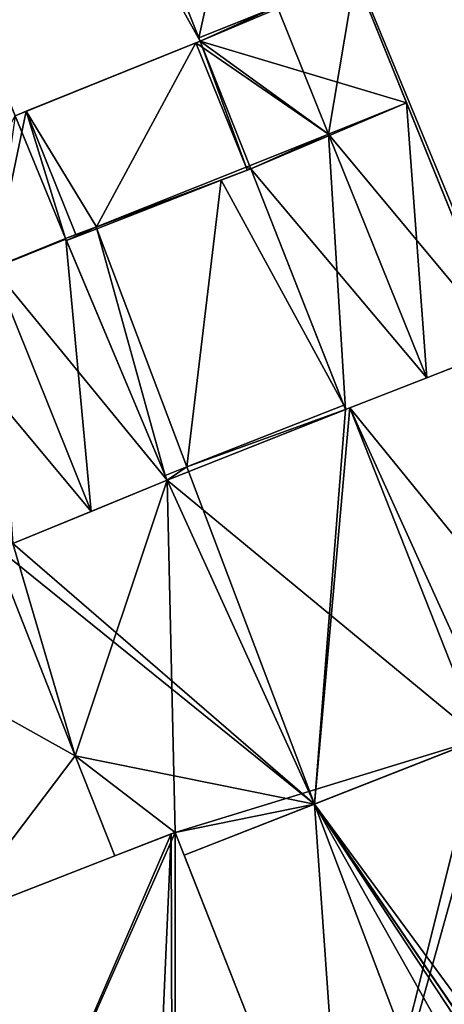
# Model space of a CAD drawing. Units: metres. Extents: x 69351 to 70009, y 350992 to 351500.
# Drawn here: x 69744 to 69754, y 351424 to 351446 of the extents above; entities that cross this region are included whole.
import ezdxf

# ---------------------------------------------------------------- set-up
doc = ezdxf.new("R2010")
doc.units = ezdxf.units.M
for name, color, linetype in [('BreakBottoms', 214, 'Continuous'), ('BreakTops', 212, 'Continuous'), ('FacadeFaces', 253, 'Continuous'), ('FloorBoundary', 4, 'Continuous'), ('FloorFaces', 253, 'Continuous'), ('OuterEaves', 4, 'Continuous'), ('RoofFaces', 253, 'Continuous'), ('RoofLines', 2, 'Continuous'), ('VerticalRoofFaces', 253, 'Continuous')]:
    doc.layers.add(name, color=color, linetype=linetype)

msp = doc.modelspace()

# ---------------------------------------------------------------- linework, layer by layer
at = {"layer": 'BreakBottoms'}
msp.add_polyline3d([(69750.679, 351428.805, 315.731), (69747.751, 351427.654, 315.728)], dxfattribs=at)
at = {"layer": 'BreakTops'}
msp.add_polyline3d([(69750.679, 351428.805, 315.731), (69747.751, 351427.654, 316.756)], dxfattribs=at)
at = {"layer": 'FacadeFaces'}
for points in [[(69735.441, 351477.598, 318.061), (69735.441, 351477.598, 309.81), (69748.077, 351446.031, 318.037), (69735.441, 351477.598, 318.061)], [(69735.441, 351477.598, 309.81), (69748.077, 351446.031, 309.81), (69748.077, 351446.031, 318.037), (69735.441, 351477.598, 309.81)], [(69748.105, 351445.96, 314.101), (69748.105, 351445.96, 311.426), (69735.441, 351477.598, 314.101), (69748.105, 351445.96, 314.101)], [(69735.441, 351477.598, 314.101), (69748.105, 351445.96, 311.426), (69735.441, 351477.598, 311.426), (69735.441, 351477.598, 314.101)], [(69760.363, 351426.278, 311.072), (69749.522, 351452.54, 306.564), (69749.522, 351452.54, 311.072), (69760.363, 351426.278, 311.072)], [(69760.363, 351426.278, 306.564), (69749.522, 351452.54, 306.564), (69760.363, 351426.278, 311.072), (69760.363, 351426.278, 306.564)], [(69749.522, 351452.54, 311.072), (69754.966, 351439.082, 306.564), (69754.966, 351439.082, 311.072), (69749.522, 351452.54, 311.072)], [(69749.522, 351452.54, 306.564), (69754.966, 351439.082, 306.564), (69749.522, 351452.54, 311.072), (69749.522, 351452.54, 306.564)], [(69749.522, 351452.54, 315.808), (69760.363, 351426.278, 306.564), (69760.363, 351426.278, 315.808), (69749.522, 351452.54, 315.808)], [(69749.522, 351452.54, 306.564), (69760.363, 351426.278, 306.564), (69749.522, 351452.54, 315.808), (69749.522, 351452.54, 306.564)], [(69752.745, 351444.572, 318.039), (69751.587, 351447.435, 309.81), (69751.587, 351447.435, 318.041), (69752.745, 351444.572, 318.039)], [(69752.745, 351444.572, 309.81), (69751.587, 351447.435, 309.81), (69752.745, 351444.572, 318.039), (69752.745, 351444.572, 309.81)], [(69748.077, 351446.031, 318.037), (69748.077, 351446.031, 309.81), (69748.105, 351445.96, 318.037), (69748.077, 351446.031, 318.037)], [(69748.077, 351446.031, 309.81), (69748.105, 351445.96, 309.81), (69748.105, 351445.96, 318.037), (69748.077, 351446.031, 309.81)], [(69743.949, 351444.281, 314.101), (69748.105, 351445.96, 311.426), (69748.105, 351445.96, 314.101), (69743.949, 351444.281, 314.101)], [(69743.949, 351444.281, 311.426), (69748.105, 351445.96, 311.426), (69743.949, 351444.281, 314.101), (69743.949, 351444.281, 311.426)], [(69748.011, 351445.922, 317.506), (69744.201, 351444.383, 309.81), (69744.201, 351444.383, 317.506), (69748.011, 351445.922, 317.506)], [(69748.011, 351445.922, 309.81), (69744.201, 351444.383, 309.81), (69748.011, 351445.922, 317.506), (69748.011, 351445.922, 309.81)], [(69748.105, 351445.96, 318.037), (69748.105, 351445.96, 309.81), (69748.011, 351445.922, 318.003), (69748.105, 351445.96, 318.037)], [(69748.105, 351445.96, 309.81), (69748.011, 351445.922, 309.81), (69748.011, 351445.922, 318.003), (69748.105, 351445.96, 309.81)], [(69748.011, 351445.922, 318.003), (69749.137, 351443.127, 309.81), (69749.137, 351443.127, 318.003), (69748.011, 351445.922, 318.003)], [(69748.011, 351445.922, 309.81), (69749.137, 351443.127, 309.81), (69748.011, 351445.922, 318.003), (69748.011, 351445.922, 309.81)], [(69749.137, 351443.127, 317.506), (69748.011, 351445.922, 309.81), (69748.011, 351445.922, 317.506), (69749.137, 351443.127, 317.506)], [(69749.137, 351443.127, 309.81), (69748.011, 351445.922, 309.81), (69749.137, 351443.127, 317.506), (69749.137, 351443.127, 309.81)], [(69754.966, 351439.082, 318.036), (69752.745, 351444.572, 309.81), (69752.745, 351444.572, 318.039), (69754.966, 351439.082, 318.036)], [(69754.966, 351439.082, 309.81), (69752.745, 351444.572, 309.81), (69754.966, 351439.082, 318.036), (69754.966, 351439.082, 309.81)], [(69744.201, 351444.383, 317.943), (69743.949, 351444.281, 309.81), (69743.949, 351444.281, 318.049), (69744.201, 351444.383, 317.943)], [(69744.201, 351444.383, 309.81), (69743.949, 351444.281, 309.81), (69744.201, 351444.383, 317.943), (69744.201, 351444.383, 309.81)], [(69744.201, 351444.383, 317.506), (69744.201, 351444.383, 309.81), (69745.317, 351441.609, 317.506), (69744.201, 351444.383, 317.506)], [(69745.317, 351441.609, 317.506), (69744.201, 351444.383, 309.81), (69745.317, 351441.609, 309.81), (69745.317, 351441.609, 317.506)], [(69745.317, 351441.609, 317.943), (69745.317, 351441.609, 309.81), (69744.201, 351444.383, 317.943), (69745.317, 351441.609, 317.943)], [(69745.317, 351441.609, 309.81), (69744.201, 351444.383, 309.81), (69744.201, 351444.383, 317.943), (69745.317, 351441.609, 309.81)], [(69749.137, 351443.127, 318.003), (69749.166, 351443.056, 309.81), (69749.166, 351443.056, 318.003), (69749.137, 351443.127, 318.003)], [(69749.137, 351443.127, 309.81), (69749.166, 351443.056, 309.81), (69749.137, 351443.127, 318.003), (69749.137, 351443.127, 309.81)], [(69749.166, 351443.056, 317.506), (69749.137, 351443.127, 309.81), (69749.137, 351443.127, 317.506), (69749.166, 351443.056, 317.506)], [(69749.166, 351443.056, 309.81), (69749.137, 351443.127, 309.81), (69749.166, 351443.056, 317.506), (69749.166, 351443.056, 309.81)], [(69745.779, 351441.783, 317.506), (69749.166, 351443.056, 309.81), (69749.166, 351443.056, 317.506), (69745.779, 351441.783, 317.506)], [(69745.779, 351441.783, 309.81), (69749.166, 351443.056, 309.81), (69745.779, 351441.783, 317.506), (69745.779, 351441.783, 309.81)], [(69749.243, 351443.085, 313.764), (69749.243, 351443.085, 312.695), (69748.581, 351442.836, 313.762), (69749.243, 351443.085, 313.764)], [(69749.243, 351443.085, 312.695), (69748.581, 351442.836, 312.695), (69748.581, 351442.836, 313.762), (69749.243, 351443.085, 312.695)], [(69749.166, 351443.056, 318.003), (69749.243, 351443.085, 309.81), (69749.243, 351443.085, 318.031), (69749.166, 351443.056, 318.003)], [(69749.166, 351443.056, 309.81), (69749.243, 351443.085, 309.81), (69749.166, 351443.056, 318.003), (69749.166, 351443.056, 309.81)], [(69751.338, 351437.772, 314.789), (69751.338, 351437.772, 312.695), (69749.243, 351443.085, 313.764), (69751.338, 351437.772, 314.789)], [(69751.338, 351437.772, 312.695), (69749.243, 351443.085, 312.695), (69749.243, 351443.085, 313.764), (69751.338, 351437.772, 312.695)], [(69749.243, 351443.085, 318.031), (69749.243, 351443.085, 309.81), (69751.375, 351437.679, 318.017), (69749.243, 351443.085, 318.031)], [(69749.243, 351443.085, 309.81), (69751.375, 351437.679, 309.81), (69751.375, 351437.679, 318.017), (69749.243, 351443.085, 309.81)], [(69748.581, 351442.836, 313.762), (69748.581, 351442.836, 312.695), (69745.768, 351441.779, 313.755), (69748.581, 351442.836, 313.762)], [(69745.768, 351441.779, 313.755), (69748.581, 351442.836, 312.695), (69745.768, 351441.779, 312.695), (69745.768, 351441.779, 313.755)], [(69745.768, 351441.779, 317.438), (69745.086, 351441.522, 312.695), (69745.086, 351441.522, 317.779), (69745.768, 351441.779, 317.438)], [(69745.768, 351441.779, 312.695), (69745.086, 351441.522, 312.695), (69745.768, 351441.779, 317.438), (69745.768, 351441.779, 312.695)], [(69745.317, 351441.609, 317.506), (69745.779, 351441.783, 309.81), (69745.779, 351441.783, 317.506), (69745.317, 351441.609, 317.506)], [(69745.317, 351441.609, 309.81), (69745.779, 351441.783, 309.81), (69745.317, 351441.609, 317.506), (69745.317, 351441.609, 309.81)], [(69745.768, 351441.779, 313.755), (69745.784, 351441.738, 312.695), (69745.784, 351441.738, 313.762), (69745.768, 351441.779, 313.755)], [(69745.768, 351441.779, 312.695), (69745.784, 351441.738, 312.695), (69745.768, 351441.779, 313.755), (69745.768, 351441.779, 312.695)], [(69745.784, 351441.738, 317.438), (69745.768, 351441.779, 312.695), (69745.768, 351441.779, 317.438), (69745.784, 351441.738, 317.438)], [(69745.784, 351441.738, 312.695), (69745.768, 351441.779, 312.695), (69745.784, 351441.738, 317.438), (69745.784, 351441.738, 312.695)], [(69745.086, 351441.522, 318.04), (69745.086, 351441.522, 309.81), (69745.317, 351441.609, 317.943), (69745.086, 351441.522, 318.04)], [(69745.086, 351441.522, 309.81), (69745.317, 351441.609, 309.81), (69745.317, 351441.609, 317.943), (69745.086, 351441.522, 309.81)], [(69745.784, 351441.738, 313.762), (69747.809, 351436.387, 312.695), (69747.809, 351436.387, 314.789), (69745.784, 351441.738, 313.762)], [(69745.784, 351441.738, 312.695), (69747.809, 351436.387, 312.695), (69745.784, 351441.738, 313.762), (69745.784, 351441.738, 312.695)], [(69747.809, 351436.387, 317.447), (69747.809, 351436.387, 312.695), (69745.784, 351441.738, 317.438), (69747.809, 351436.387, 317.447)], [(69747.809, 351436.387, 312.695), (69745.784, 351441.738, 312.695), (69745.784, 351441.738, 317.438), (69747.809, 351436.387, 312.695)], [(69745.086, 351441.522, 317.779), (69745.086, 351441.522, 312.695), (69745.107, 351441.473, 317.778), (69745.086, 351441.522, 317.779)], [(69745.107, 351441.473, 317.778), (69745.086, 351441.522, 312.695), (69745.107, 351441.473, 312.695), (69745.107, 351441.473, 317.778)], [(69745.092, 351441.508, 318.04), (69745.092, 351441.508, 309.81), (69745.086, 351441.522, 318.04), (69745.092, 351441.508, 318.04)], [(69745.092, 351441.508, 309.81), (69745.086, 351441.522, 309.81), (69745.086, 351441.522, 318.04), (69745.092, 351441.508, 309.81)], [(69747.364, 351436.085, 318.007), (69745.092, 351441.508, 309.81), (69745.092, 351441.508, 318.04), (69747.364, 351436.085, 318.007)], [(69747.364, 351436.085, 309.81), (69745.092, 351441.508, 309.81), (69747.364, 351436.085, 318.007), (69747.364, 351436.085, 309.81)], [(69745.107, 351441.473, 317.778), (69745.107, 351441.473, 312.695), (69747.318, 351436.195, 317.694), (69745.107, 351441.473, 317.778)], [(69745.107, 351441.473, 312.695), (69747.318, 351436.195, 312.695), (69747.318, 351436.195, 317.694), (69745.107, 351441.473, 312.695)], [(69753.198, 351438.391, 318.671), (69753.198, 351438.391, 309.81), (69754.966, 351439.082, 318.036), (69753.198, 351438.391, 318.671)], [(69753.198, 351438.391, 309.81), (69754.966, 351439.082, 309.81), (69754.966, 351439.082, 318.036), (69753.198, 351438.391, 309.81)], [(69753.984, 351438.698, 316.71), (69753.984, 351438.698, 312.695), (69751.468, 351437.715, 315.556), (69753.984, 351438.698, 316.71)], [(69753.984, 351438.698, 312.695), (69751.468, 351437.715, 312.695), (69751.468, 351437.715, 315.556), (69753.984, 351438.698, 312.695)], [(69751.375, 351437.679, 318.017), (69753.198, 351438.391, 309.81), (69753.198, 351438.391, 318.671), (69751.375, 351437.679, 318.017)], [(69751.375, 351437.679, 309.81), (69753.198, 351438.391, 309.81), (69751.375, 351437.679, 318.017), (69751.375, 351437.679, 309.81)], [(69751.338, 351437.772, 315.722), (69747.809, 351436.387, 312.695), (69747.809, 351436.387, 315.726), (69751.338, 351437.772, 315.722)], [(69751.338, 351437.772, 312.695), (69747.809, 351436.387, 312.695), (69751.338, 351437.772, 315.722), (69751.338, 351437.772, 312.695)], [(69747.809, 351436.387, 314.789), (69751.338, 351437.772, 312.695), (69751.338, 351437.772, 314.789), (69747.809, 351436.387, 314.789)], [(69747.809, 351436.387, 312.695), (69751.338, 351437.772, 312.695), (69747.809, 351436.387, 314.789), (69747.809, 351436.387, 312.695)], [(69751.375, 351437.679, 315.722), (69751.338, 351437.772, 312.695), (69751.338, 351437.772, 315.722), (69751.375, 351437.679, 315.722)], [(69751.375, 351437.679, 312.695), (69751.338, 351437.772, 312.695), (69751.375, 351437.679, 315.722), (69751.375, 351437.679, 312.695)], [(69751.468, 351437.715, 315.722), (69751.375, 351437.679, 312.695), (69751.375, 351437.679, 315.722), (69751.468, 351437.715, 315.722)], [(69751.468, 351437.715, 312.695), (69751.375, 351437.679, 312.695), (69751.468, 351437.715, 315.722), (69751.468, 351437.715, 312.695)], [(69754.404, 351430.27, 315.724), (69754.404, 351430.27, 312.695), (69751.468, 351437.715, 315.722), (69754.404, 351430.27, 315.724)], [(69754.404, 351430.27, 312.695), (69751.468, 351437.715, 312.695), (69751.468, 351437.715, 315.722), (69754.404, 351430.27, 312.695)], [(69751.468, 351437.715, 315.556), (69751.468, 351437.715, 312.695), (69754.404, 351430.27, 315.553), (69751.468, 351437.715, 315.556)], [(69751.468, 351437.715, 312.695), (69754.404, 351430.27, 312.695), (69754.404, 351430.27, 315.553), (69751.468, 351437.715, 312.695)], [(69747.809, 351436.387, 315.726), (69747.318, 351436.195, 312.695), (69747.318, 351436.195, 315.726), (69747.809, 351436.387, 315.726)], [(69747.809, 351436.387, 312.695), (69747.318, 351436.195, 312.695), (69747.809, 351436.387, 315.726), (69747.809, 351436.387, 312.695)], [(69747.318, 351436.195, 317.694), (69747.318, 351436.195, 312.695), (69747.809, 351436.387, 317.447), (69747.318, 351436.195, 317.694)], [(69747.318, 351436.195, 312.695), (69747.809, 351436.387, 312.695), (69747.809, 351436.387, 317.447), (69747.318, 351436.195, 312.695)], [(69747.364, 351436.085, 315.726), (69747.364, 351436.085, 312.695), (69743.897, 351434.662, 315.722), (69747.364, 351436.085, 315.726)], [(69747.364, 351436.085, 312.695), (69743.897, 351434.662, 312.695), (69743.897, 351434.662, 315.722), (69747.364, 351436.085, 312.695)], [(69745.66, 351435.386, 318.729), (69745.66, 351435.386, 309.81), (69747.364, 351436.085, 318.007), (69745.66, 351435.386, 318.729)], [(69745.66, 351435.386, 309.81), (69747.364, 351436.085, 309.81), (69747.364, 351436.085, 318.007), (69745.66, 351435.386, 309.81)], [(69747.318, 351436.195, 315.726), (69747.364, 351436.085, 312.695), (69747.364, 351436.085, 315.726), (69747.318, 351436.195, 315.726)], [(69747.318, 351436.195, 312.695), (69747.364, 351436.085, 312.695), (69747.318, 351436.195, 315.726), (69747.318, 351436.195, 312.695)], [(69743.897, 351434.662, 317.982), (69745.66, 351435.386, 309.81), (69745.66, 351435.386, 318.729), (69743.897, 351434.662, 317.982)], [(69743.897, 351434.662, 309.81), (69745.66, 351435.386, 309.81), (69743.897, 351434.662, 317.982), (69743.897, 351434.662, 309.81)], [(69743.424, 351434.666, 315.722), (69745.303, 351429.89, 312.695), (69745.303, 351429.89, 315.724), (69743.424, 351434.666, 315.722)], [(69743.424, 351434.666, 312.695), (69745.303, 351429.89, 312.695), (69743.424, 351434.666, 315.722), (69743.424, 351434.666, 312.695)], [(69745.303, 351429.89, 315.724), (69743.424, 351434.666, 312.695), (69743.424, 351434.666, 316.626), (69745.303, 351429.89, 315.724)], [(69745.303, 351429.89, 312.695), (69743.424, 351434.666, 312.695), (69745.303, 351429.89, 315.724), (69745.303, 351429.89, 312.695)], [(69745.303, 351429.89, 315.724), (69746.189, 351427.637, 312.695), (69746.189, 351427.637, 315.726), (69745.303, 351429.89, 315.724)], [(69745.303, 351429.89, 312.695), (69746.189, 351427.637, 312.695), (69745.303, 351429.89, 315.724), (69745.303, 351429.89, 312.695)], [(69746.189, 351427.637, 315.298), (69745.303, 351429.89, 312.695), (69745.303, 351429.89, 315.724), (69746.189, 351427.637, 315.298)], [(69746.189, 351427.637, 312.695), (69745.303, 351429.89, 312.695), (69746.189, 351427.637, 315.298), (69746.189, 351427.637, 312.695)], [(69747.459, 351428.132, 325.071), (69747.459, 351428.132, 311.864), (69738.91, 351424.8, 325.065), (69747.459, 351428.132, 325.071)], [(69747.459, 351428.132, 311.864), (69738.91, 351424.8, 311.864), (69738.91, 351424.8, 325.065), (69747.459, 351428.132, 311.864)], [(69746.189, 351427.637, 315.726), (69747.549, 351428.167, 312.695), (69747.549, 351428.167, 315.727), (69746.189, 351427.637, 315.726)], [(69746.189, 351427.637, 315.726), (69746.189, 351427.637, 312.695), (69747.549, 351428.167, 312.695), (69746.189, 351427.637, 315.726)], [(69747.549, 351428.167, 325.059), (69747.459, 351428.132, 311.864), (69747.459, 351428.132, 325.071), (69747.549, 351428.167, 325.059)], [(69747.549, 351428.167, 311.864), (69747.459, 351428.132, 311.864), (69747.549, 351428.167, 325.059), (69747.549, 351428.167, 311.864)], [(69747.549, 351428.167, 315.727), (69747.751, 351427.654, 312.695), (69747.751, 351427.654, 316.756), (69747.549, 351428.167, 315.727)], [(69747.549, 351428.167, 312.695), (69747.751, 351427.654, 312.695), (69747.549, 351428.167, 315.727), (69747.549, 351428.167, 312.695)], [(69772.571, 351364.568, 325.09), (69772.571, 351364.568, 311.864), (69747.549, 351428.167, 325.059), (69772.571, 351364.568, 325.09)], [(69772.571, 351364.568, 311.864), (69747.549, 351428.167, 311.864), (69747.549, 351428.167, 325.059), (69772.571, 351364.568, 311.864)], [(69742.506, 351426.202, 315.3), (69742.506, 351426.202, 312.695), (69746.189, 351427.637, 315.298), (69742.506, 351426.202, 315.3)], [(69742.506, 351426.202, 312.695), (69746.189, 351427.637, 312.695), (69746.189, 351427.637, 315.298), (69742.506, 351426.202, 312.695)], [(69747.751, 351427.654, 316.756), (69747.751, 351427.654, 312.695), (69751.42, 351418.327, 316.714), (69747.751, 351427.654, 316.756)], [(69747.751, 351427.654, 312.695), (69751.42, 351418.327, 312.695), (69751.42, 351418.327, 316.714), (69747.751, 351427.654, 312.695)]]:
    msp.add_3dface(points, dxfattribs=at)
at = {"layer": 'FloorBoundary'}
for points in [[(69738.897, 351478.981, 309.81), (69737.135, 351478.276, 309.81), (69735.441, 351477.598, 309.81), (69748.077, 351446.031, 309.81), (69748.105, 351445.96, 309.81), (69748.011, 351445.922, 309.81), (69749.137, 351443.127, 309.81), (69749.166, 351443.056, 309.81), (69749.243, 351443.085, 309.81), (69751.375, 351437.679, 309.81), (69753.198, 351438.391, 309.81), (69754.966, 351439.082, 309.81), (69752.745, 351444.572, 309.81), (69751.587, 351447.435, 309.81), (69749.522, 351452.54, 309.81), (69740.684, 351474.534, 309.81), (69738.897, 351478.981, 309.81)], [(69735.441, 351477.598, 311.426), (69731.401, 351475.982, 311.426), (69743.949, 351444.281, 311.426), (69748.105, 351445.96, 311.426), (69735.441, 351477.598, 311.426)], [(69740.535, 351443.013, 309.81), (69741.69, 351440.145, 309.81), (69743.897, 351434.662, 309.81), (69745.66, 351435.386, 309.81), (69747.364, 351436.085, 309.81), (69745.092, 351441.508, 309.81), (69745.086, 351441.522, 309.81), (69745.317, 351441.609, 309.81), (69744.201, 351444.383, 309.81), (69743.949, 351444.281, 309.81), (69743.916, 351444.366, 309.81), (69731.401, 351475.982, 309.81), (69729.607, 351475.264, 309.81), (69727.837, 351474.556, 309.81), (69740.535, 351443.013, 309.81)], [(69794.165, 351470.479, 306.564), (69752.773, 351453.882, 306.564), (69749.522, 351452.54, 306.564), (69760.363, 351426.278, 306.564)], [(69761.753, 351418.702, 306.564), (69766.155, 351407.749, 306.564), (69767.559, 351404.029, 306.564), (69769.274, 351404.69, 306.564), (69765.065, 351414.886, 306.564), (69763.917, 351414.412, 306.564), (69762.089, 351418.84, 306.564), (69763.237, 351419.314, 306.564), (69760.363, 351426.278, 306.564), (69749.522, 351452.54, 306.564), (69754.966, 351439.082, 306.564), (69757.615, 351431.67, 306.564), (69756.697, 351431.279, 306.564), (69761.753, 351418.702, 306.564)], [(69745.317, 351441.609, 309.81), (69745.779, 351441.783, 309.81), (69749.166, 351443.056, 309.81), (69749.137, 351443.127, 309.81), (69748.011, 351445.922, 309.81), (69744.201, 351444.383, 309.81), (69745.317, 351441.609, 309.81)], [(69745.768, 351441.779, 312.695), (69745.784, 351441.738, 312.695), (69747.809, 351436.387, 312.695), (69751.338, 351437.772, 312.695), (69749.243, 351443.085, 312.695), (69748.581, 351442.836, 312.695), (69745.768, 351441.779, 312.695)], [(69745.107, 351441.473, 312.695), (69747.318, 351436.195, 312.695), (69747.809, 351436.387, 312.695), (69745.784, 351441.738, 312.695), (69745.768, 351441.779, 312.695), (69745.086, 351441.522, 312.695), (69745.107, 351441.473, 312.695)], [(69756.734, 351431.186, 312.695), (69756.697, 351431.279, 312.695), (69756.894, 351431.363, 312.695), (69753.984, 351438.698, 312.695), (69751.468, 351437.715, 312.695), (69754.404, 351430.27, 312.695), (69754.776, 351430.416, 312.695), (69756.734, 351431.186, 312.695)], [(69754.404, 351430.27, 312.695), (69751.468, 351437.715, 312.695), (69751.375, 351437.679, 312.695), (69751.338, 351437.772, 312.695), (69747.809, 351436.387, 312.695), (69747.318, 351436.195, 312.695), (69747.364, 351436.085, 312.695), (69743.897, 351434.662, 312.695), (69743.831, 351434.826, 312.695), (69743.424, 351434.666, 312.695), (69745.303, 351429.89, 312.695), (69746.189, 351427.637, 312.695), (69747.549, 351428.167, 312.695)], [(69737.287, 351429.088, 312.695), (69738.435, 351426.056, 312.695), (69738.91, 351424.8, 312.695), (69742.506, 351426.202, 312.695), (69746.189, 351427.637, 312.695), (69745.303, 351429.89, 312.695), (69743.424, 351434.666, 312.695), (69739.748, 351433.224, 312.695), (69739.868, 351432.926, 312.695), (69736.337, 351431.597, 312.695), (69737.287, 351429.088, 312.695)], [(69736.512, 351423.803, 311.864), (69736.484, 351423.792, 311.864), (69746.187, 351399.336, 311.864), (69747.551, 351395.946, 311.864), (69751.639, 351385.792, 311.864), (69751.916, 351385.906, 311.864), (69760.99, 351362.954, 311.864), (69761.576, 351361.473, 311.864), (69765.172, 351352.377, 311.864), (69765.286, 351352.088, 311.864), (69770.087, 351354.019, 311.864), (69775.972, 351356.385, 311.864), (69774.932, 351358.887, 311.864), (69772.571, 351364.568, 311.864), (69747.549, 351428.167, 311.864), (69747.459, 351428.132, 311.864), (69738.91, 351424.8, 311.864), (69736.512, 351423.803, 311.864)], [(69747.549, 351428.167, 312.695), (69747.751, 351427.654, 312.695), (69751.42, 351418.327, 312.695), (69758.385, 351400.624, 312.695)]]:
    msp.add_polyline3d(points, dxfattribs=at)
at = {"layer": 'FloorFaces'}
for points in [[(69735.441, 351477.598, 311.426), (69748.105, 351445.96, 311.426), (69731.401, 351475.982, 311.426), (69735.441, 351477.598, 311.426)], [(69735.441, 351477.598, 309.81), (69749.522, 351452.54, 309.81), (69748.077, 351446.031, 309.81), (69735.441, 351477.598, 309.81)], [(69731.401, 351475.982, 311.426), (69748.105, 351445.96, 311.426), (69743.949, 351444.281, 311.426), (69731.401, 351475.982, 311.426)], [(69748.077, 351446.031, 309.81), (69749.522, 351452.54, 309.81), (69751.587, 351447.435, 309.81), (69748.077, 351446.031, 309.81)], [(69760.363, 351426.278, 306.564), (69754.966, 351439.082, 306.564), (69749.522, 351452.54, 306.564), (69760.363, 351426.278, 306.564)], [(69749.522, 351452.54, 306.564), (69755.333, 351446.567, 306.564), (69760.363, 351426.278, 306.564), (69749.522, 351452.54, 306.564)], [(69748.077, 351446.031, 309.81), (69751.587, 351447.435, 309.81), (69748.105, 351445.96, 309.81), (69748.077, 351446.031, 309.81)], [(69748.105, 351445.96, 309.81), (69751.587, 351447.435, 309.81), (69752.745, 351444.572, 309.81), (69748.105, 351445.96, 309.81)], [(69745.779, 351441.783, 309.81), (69744.201, 351444.383, 309.81), (69748.011, 351445.922, 309.81), (69745.779, 351441.783, 309.81)], [(69745.779, 351441.783, 309.81), (69748.011, 351445.922, 309.81), (69749.137, 351443.127, 309.81), (69745.779, 351441.783, 309.81)], [(69748.105, 351445.96, 309.81), (69749.137, 351443.127, 309.81), (69748.011, 351445.922, 309.81), (69748.105, 351445.96, 309.81)], [(69748.105, 351445.96, 309.81), (69749.243, 351443.085, 309.81), (69749.137, 351443.127, 309.81), (69748.105, 351445.96, 309.81)], [(69748.105, 351445.96, 309.81), (69752.745, 351444.572, 309.81), (69749.243, 351443.085, 309.81), (69748.105, 351445.96, 309.81)], [(69749.243, 351443.085, 309.81), (69752.745, 351444.572, 309.81), (69753.198, 351438.391, 309.81), (69749.243, 351443.085, 309.81)], [(69753.198, 351438.391, 309.81), (69752.745, 351444.572, 309.81), (69754.966, 351439.082, 309.81), (69753.198, 351438.391, 309.81)], [(69741.69, 351440.145, 309.81), (69743.949, 351444.281, 309.81), (69745.086, 351441.522, 309.81), (69741.69, 351440.145, 309.81)], [(69745.086, 351441.522, 309.81), (69743.949, 351444.281, 309.81), (69744.201, 351444.383, 309.81), (69745.086, 351441.522, 309.81)], [(69745.317, 351441.609, 309.81), (69744.201, 351444.383, 309.81), (69745.779, 351441.783, 309.81), (69745.317, 351441.609, 309.81)], [(69745.086, 351441.522, 309.81), (69744.201, 351444.383, 309.81), (69745.317, 351441.609, 309.81), (69745.086, 351441.522, 309.81)], [(69745.779, 351441.783, 309.81), (69749.137, 351443.127, 309.81), (69749.166, 351443.056, 309.81), (69745.779, 351441.783, 309.81)], [(69749.137, 351443.127, 309.81), (69749.243, 351443.085, 309.81), (69749.166, 351443.056, 309.81), (69749.137, 351443.127, 309.81)], [(69751.338, 351437.772, 312.695), (69748.581, 351442.836, 312.695), (69749.243, 351443.085, 312.695), (69751.338, 351437.772, 312.695)], [(69749.243, 351443.085, 309.81), (69753.198, 351438.391, 309.81), (69751.375, 351437.679, 309.81), (69749.243, 351443.085, 309.81)], [(69745.768, 351441.779, 312.695), (69748.581, 351442.836, 312.695), (69745.784, 351441.738, 312.695), (69745.768, 351441.779, 312.695)], [(69745.784, 351441.738, 312.695), (69748.581, 351442.836, 312.695), (69747.809, 351436.387, 312.695), (69745.784, 351441.738, 312.695)], [(69747.809, 351436.387, 312.695), (69748.581, 351442.836, 312.695), (69751.338, 351437.772, 312.695), (69747.809, 351436.387, 312.695)], [(69745.107, 351441.473, 312.695), (69745.086, 351441.522, 312.695), (69745.768, 351441.779, 312.695), (69745.107, 351441.473, 312.695)], [(69745.107, 351441.473, 312.695), (69745.768, 351441.779, 312.695), (69745.784, 351441.738, 312.695), (69745.107, 351441.473, 312.695)], [(69745.107, 351441.473, 312.695), (69745.784, 351441.738, 312.695), (69747.318, 351436.195, 312.695), (69745.107, 351441.473, 312.695)], [(69747.318, 351436.195, 312.695), (69745.784, 351441.738, 312.695), (69747.809, 351436.387, 312.695), (69747.318, 351436.195, 312.695)], [(69741.69, 351440.145, 309.81), (69745.086, 351441.522, 309.81), (69745.092, 351441.508, 309.81), (69741.69, 351440.145, 309.81)], [(69741.69, 351440.145, 309.81), (69745.092, 351441.508, 309.81), (69745.66, 351435.386, 309.81), (69741.69, 351440.145, 309.81)], [(69745.66, 351435.386, 309.81), (69745.092, 351441.508, 309.81), (69747.364, 351436.085, 309.81), (69745.66, 351435.386, 309.81)], [(69741.69, 351440.145, 309.81), (69745.66, 351435.386, 309.81), (69743.897, 351434.662, 309.81), (69741.69, 351440.145, 309.81)], [(69756.697, 351431.279, 312.695), (69751.468, 351437.715, 312.695), (69753.984, 351438.698, 312.695), (69756.697, 351431.279, 312.695)], [(69754.404, 351430.27, 312.695), (69747.364, 351436.085, 312.695), (69751.468, 351437.715, 312.695), (69754.404, 351430.27, 312.695)], [(69751.468, 351437.715, 312.695), (69747.364, 351436.085, 312.695), (69751.375, 351437.679, 312.695), (69751.468, 351437.715, 312.695)], [(69751.375, 351437.679, 312.695), (69747.364, 351436.085, 312.695), (69747.809, 351436.387, 312.695), (69751.375, 351437.679, 312.695)], [(69751.375, 351437.679, 312.695), (69747.809, 351436.387, 312.695), (69751.338, 351437.772, 312.695), (69751.375, 351437.679, 312.695)], [(69756.697, 351431.279, 312.695), (69754.776, 351430.416, 312.695), (69751.468, 351437.715, 312.695), (69756.697, 351431.279, 312.695)], [(69751.468, 351437.715, 312.695), (69754.776, 351430.416, 312.695), (69754.404, 351430.27, 312.695), (69751.468, 351437.715, 312.695)], [(69747.809, 351436.387, 312.695), (69747.364, 351436.085, 312.695), (69747.318, 351436.195, 312.695), (69747.809, 351436.387, 312.695)], [(69747.364, 351436.085, 312.695), (69745.303, 351429.89, 312.695), (69743.897, 351434.662, 312.695), (69747.364, 351436.085, 312.695)], [(69747.549, 351428.167, 312.695), (69745.303, 351429.89, 312.695), (69747.364, 351436.085, 312.695), (69747.549, 351428.167, 312.695)], [(69747.549, 351428.167, 312.695), (69747.364, 351436.085, 312.695), (69754.404, 351430.27, 312.695), (69747.549, 351428.167, 312.695)], [(69745.303, 351429.89, 312.695), (69739.868, 351432.926, 312.695), (69743.424, 351434.666, 312.695), (69745.303, 351429.89, 312.695)], [(69743.897, 351434.662, 312.695), (69745.303, 351429.89, 312.695), (69743.424, 351434.666, 312.695), (69743.897, 351434.662, 312.695)], [(69742.506, 351426.202, 312.695), (69739.868, 351432.926, 312.695), (69745.303, 351429.89, 312.695), (69742.506, 351426.202, 312.695)], [(69751.42, 351418.327, 312.695), (69756.734, 351431.186, 312.695), (69766.155, 351407.749, 312.695), (69751.42, 351418.327, 312.695)], [(69751.42, 351418.327, 312.695), (69754.776, 351430.416, 312.695), (69756.734, 351431.186, 312.695), (69751.42, 351418.327, 312.695)], [(69747.549, 351428.167, 312.695), (69754.404, 351430.27, 312.695), (69747.751, 351427.654, 312.695), (69747.549, 351428.167, 312.695)], [(69747.751, 351427.654, 312.695), (69754.404, 351430.27, 312.695), (69751.42, 351418.327, 312.695), (69747.751, 351427.654, 312.695)], [(69751.42, 351418.327, 312.695), (69754.404, 351430.27, 312.695), (69754.776, 351430.416, 312.695), (69751.42, 351418.327, 312.695)], [(69742.506, 351426.202, 312.695), (69745.303, 351429.89, 312.695), (69746.189, 351427.637, 312.695), (69742.506, 351426.202, 312.695)], [(69747.549, 351428.167, 312.695), (69746.189, 351427.637, 312.695), (69745.303, 351429.89, 312.695), (69747.549, 351428.167, 312.695)], [(69746.187, 351399.336, 311.864), (69738.91, 351424.8, 311.864), (69747.459, 351428.132, 311.864), (69746.187, 351399.336, 311.864)], [(69746.187, 351399.336, 311.864), (69747.459, 351428.132, 311.864), (69747.551, 351395.946, 311.864), (69746.187, 351399.336, 311.864)], [(69747.551, 351395.946, 311.864), (69747.459, 351428.132, 311.864), (69747.549, 351428.167, 311.864), (69747.551, 351395.946, 311.864)], [(69747.551, 351395.946, 311.864), (69747.549, 351428.167, 311.864), (69772.571, 351364.568, 311.864), (69747.551, 351395.946, 311.864)], [(69736.512, 351423.803, 311.864), (69738.91, 351424.8, 311.864), (69746.187, 351399.336, 311.864), (69736.512, 351423.803, 311.864)]]:
    msp.add_3dface(points, dxfattribs=at)
at = {"layer": 'OuterEaves'}
for points in [[(69735.441, 351477.598, 318.061), (69748.077, 351446.031, 318.037), (69748.105, 351445.96, 318.037), (69748.011, 351445.922, 318.003), (69749.137, 351443.127, 318.003), (69749.166, 351443.056, 318.003), (69749.243, 351443.085, 318.031), (69751.375, 351437.679, 318.017), (69753.198, 351438.391, 318.671), (69754.966, 351439.082, 318.036), (69752.745, 351444.572, 318.039), (69751.587, 351447.435, 318.041), (69749.522, 351452.54, 318.044), (69740.684, 351474.534, 318.038), (69738.897, 351478.981, 318.036), (69737.135, 351478.276, 318.671), (69735.441, 351477.598, 318.061)], [(69748.105, 351445.96, 314.101), (69735.441, 351477.598, 314.101), (69731.401, 351475.982, 314.101), (69743.949, 351444.281, 314.101), (69748.105, 351445.96, 314.101)], [(69743.897, 351434.662, 317.982), (69745.66, 351435.386, 318.729), (69747.364, 351436.085, 318.007), (69745.092, 351441.508, 318.04), (69745.086, 351441.522, 318.04), (69745.317, 351441.609, 317.943), (69744.201, 351444.383, 317.943), (69743.949, 351444.281, 318.049), (69743.916, 351444.366, 318.049), (69731.401, 351475.982, 317.971), (69729.607, 351475.264, 318.729), (69727.837, 351474.556, 317.982), (69740.535, 351443.013, 317.982), (69741.69, 351440.145, 317.982), (69743.897, 351434.662, 317.982)], [(69794.165, 351470.479, 315.808), (69752.773, 351453.882, 315.808), (69749.522, 351452.54, 315.808), (69760.363, 351426.278, 315.808)], [(69767.559, 351404.029, 311.072), (69769.274, 351404.69, 311.072), (69765.065, 351414.886, 311.072), (69763.917, 351414.412, 311.072), (69762.089, 351418.84, 311.072), (69763.237, 351419.314, 311.072), (69760.363, 351426.278, 311.072), (69749.522, 351452.54, 311.072), (69754.966, 351439.082, 311.072), (69757.615, 351431.67, 311.072), (69756.697, 351431.279, 311.072), (69761.753, 351418.702, 311.072), (69766.155, 351407.749, 311.072), (69767.559, 351404.029, 311.072)], [(69749.166, 351443.056, 317.506), (69749.137, 351443.127, 317.506), (69748.011, 351445.922, 317.506), (69744.201, 351444.383, 317.506), (69745.317, 351441.609, 317.506), (69745.779, 351441.783, 317.506), (69749.166, 351443.056, 317.506)], [(69747.809, 351436.387, 314.789), (69751.338, 351437.772, 314.789), (69749.243, 351443.085, 313.764), (69748.581, 351442.836, 313.762), (69745.768, 351441.779, 313.755), (69745.784, 351441.738, 313.762), (69747.809, 351436.387, 314.789)], [(69747.809, 351436.387, 317.447), (69745.784, 351441.738, 317.438), (69745.768, 351441.779, 317.438), (69745.086, 351441.522, 317.779), (69745.107, 351441.473, 317.778), (69747.318, 351436.195, 317.694), (69747.809, 351436.387, 317.447)], [(69756.894, 351431.363, 316.713), (69753.984, 351438.698, 316.71), (69751.468, 351437.715, 315.556), (69754.404, 351430.27, 315.553), (69754.776, 351430.416, 315.723), (69756.734, 351431.186, 316.622), (69756.697, 351431.279, 316.622), (69756.894, 351431.363, 316.713)], [(69754.404, 351430.27, 315.725), (69751.468, 351437.715, 315.722), (69751.375, 351437.679, 315.722), (69751.338, 351437.772, 315.722), (69747.809, 351436.387, 315.726), (69747.318, 351436.195, 315.726), (69747.364, 351436.085, 315.726), (69743.897, 351434.662, 315.722), (69743.831, 351434.826, 315.722), (69743.424, 351434.666, 315.722), (69745.303, 351429.89, 315.724), (69746.189, 351427.637, 315.726), (69747.549, 351428.167, 315.727), (69747.751, 351427.654, 315.728), (69747.751, 351427.654, 316.756), (69751.42, 351418.327, 316.714)], [(69738.91, 351424.8, 315.302), (69742.506, 351426.202, 315.3), (69746.189, 351427.637, 315.298), (69745.303, 351429.89, 315.724), (69743.424, 351434.666, 316.626), (69739.748, 351433.224, 316.627), (69739.868, 351432.926, 316.57), (69736.337, 351431.597, 316.58), (69737.287, 351429.088, 316.108), (69738.435, 351426.056, 315.538), (69738.91, 351424.8, 315.302)], [(69775.972, 351356.385, 325.071), (69774.932, 351358.887, 325.077), (69772.571, 351364.568, 325.09), (69747.549, 351428.167, 325.059), (69747.459, 351428.132, 325.071), (69738.91, 351424.8, 325.065), (69736.512, 351423.803, 325.071), (69736.484, 351423.792, 325.067), (69746.187, 351399.336, 325.065), (69747.551, 351395.946, 325.067), (69751.639, 351385.792, 325.074), (69751.916, 351385.906, 325.113), (69760.99, 351362.954, 325.107), (69761.576, 351361.473, 325.107), (69765.172, 351352.377, 325.105), (69765.286, 351352.088, 325.064), (69770.087, 351354.019, 325.068), (69775.972, 351356.385, 325.071)]]:
    msp.add_polyline3d(points, dxfattribs=at)
at = {"layer": 'RoofFaces'}
for points in [[(69735.441, 351477.598, 314.101), (69731.401, 351475.982, 314.101), (69748.105, 351445.96, 314.101), (69735.441, 351477.598, 314.101)], [(69748.077, 351446.031, 318.037), (69749.838, 351446.735, 318.671), (69735.441, 351477.598, 318.061), (69748.077, 351446.031, 318.037)], [(69731.401, 351475.982, 314.101), (69743.949, 351444.281, 314.101), (69748.105, 351445.96, 314.101), (69731.401, 351475.982, 314.101)], [(69749.522, 351452.54, 311.072), (69754.966, 351439.082, 311.072), (69760.363, 351426.278, 311.072), (69749.522, 351452.54, 311.072)], [(69760.363, 351426.278, 315.808), (69755.333, 351446.567, 315.808), (69749.522, 351452.54, 315.808), (69760.363, 351426.278, 315.808)], [(69751.587, 351447.435, 318.041), (69749.838, 351446.735, 318.671), (69750.992, 351443.87, 318.671), (69751.587, 351447.435, 318.041)], [(69751.587, 351447.435, 318.041), (69750.992, 351443.87, 318.671), (69752.745, 351444.572, 318.039), (69751.587, 351447.435, 318.041)], [(69748.105, 351445.96, 318.037), (69749.838, 351446.735, 318.671), (69748.077, 351446.031, 318.037), (69748.105, 351445.96, 318.037)], [(69750.992, 351443.87, 318.671), (69749.838, 351446.735, 318.671), (69748.105, 351445.96, 318.037), (69750.992, 351443.87, 318.671)], [(69744.201, 351444.383, 317.506), (69745.779, 351441.783, 317.506), (69748.011, 351445.922, 317.506), (69744.201, 351444.383, 317.506)], [(69748.011, 351445.922, 317.506), (69745.779, 351441.783, 317.506), (69749.137, 351443.127, 317.506), (69748.011, 351445.922, 317.506)], [(69748.011, 351445.922, 318.003), (69750.992, 351443.87, 318.671), (69748.105, 351445.96, 318.037), (69748.011, 351445.922, 318.003)], [(69749.137, 351443.127, 318.003), (69750.992, 351443.87, 318.671), (69748.011, 351445.922, 318.003), (69749.137, 351443.127, 318.003)], [(69752.745, 351444.572, 318.039), (69750.992, 351443.87, 318.671), (69754.966, 351439.082, 318.036), (69752.745, 351444.572, 318.039)], [(69744.201, 351444.383, 317.943), (69743.459, 351440.854, 318.729), (69745.086, 351441.522, 318.04), (69744.201, 351444.383, 317.943)], [(69743.949, 351444.281, 318.049), (69743.459, 351440.854, 318.729), (69744.201, 351444.383, 317.943), (69743.949, 351444.281, 318.049)], [(69745.317, 351441.609, 317.506), (69745.779, 351441.783, 317.506), (69744.201, 351444.383, 317.506), (69745.317, 351441.609, 317.506)], [(69745.317, 351441.609, 317.943), (69744.201, 351444.383, 317.943), (69745.086, 351441.522, 318.04), (69745.317, 351441.609, 317.943)], [(69749.243, 351443.085, 318.031), (69750.992, 351443.87, 318.671), (69749.137, 351443.127, 318.003), (69749.243, 351443.085, 318.031)], [(69751.375, 351437.679, 318.017), (69750.992, 351443.87, 318.671), (69749.243, 351443.085, 318.031), (69751.375, 351437.679, 318.017)], [(69753.198, 351438.391, 318.671), (69750.992, 351443.87, 318.671), (69751.375, 351437.679, 318.017), (69753.198, 351438.391, 318.671)], [(69754.966, 351439.082, 318.036), (69750.992, 351443.87, 318.671), (69753.198, 351438.391, 318.671), (69754.966, 351439.082, 318.036)], [(69749.137, 351443.127, 317.506), (69745.779, 351441.783, 317.506), (69749.166, 351443.056, 317.506), (69749.137, 351443.127, 317.506)], [(69749.166, 351443.056, 318.003), (69749.243, 351443.085, 318.031), (69749.137, 351443.127, 318.003), (69749.166, 351443.056, 318.003)], [(69749.243, 351443.085, 313.764), (69748.581, 351442.836, 313.762), (69751.338, 351437.772, 314.789), (69749.243, 351443.085, 313.764)], [(69745.768, 351441.779, 313.755), (69745.784, 351441.738, 313.762), (69748.581, 351442.836, 313.762), (69745.768, 351441.779, 313.755)], [(69748.581, 351442.836, 313.762), (69745.784, 351441.738, 313.762), (69747.809, 351436.387, 314.789), (69748.581, 351442.836, 313.762)], [(69751.338, 351437.772, 314.789), (69748.581, 351442.836, 313.762), (69747.809, 351436.387, 314.789), (69751.338, 351437.772, 314.789)], [(69745.086, 351441.522, 317.779), (69745.107, 351441.473, 317.778), (69745.768, 351441.779, 317.438), (69745.086, 351441.522, 317.779)], [(69745.768, 351441.779, 317.438), (69745.107, 351441.473, 317.778), (69745.784, 351441.738, 317.438), (69745.768, 351441.779, 317.438)], [(69745.107, 351441.473, 317.778), (69747.318, 351436.195, 317.694), (69745.784, 351441.738, 317.438), (69745.107, 351441.473, 317.778)], [(69745.784, 351441.738, 317.438), (69747.318, 351436.195, 317.694), (69747.809, 351436.387, 317.447), (69745.784, 351441.738, 317.438)], [(69745.086, 351441.522, 318.04), (69743.459, 351440.854, 318.729), (69745.092, 351441.508, 318.04), (69745.086, 351441.522, 318.04)], [(69745.092, 351441.508, 318.04), (69743.459, 351440.854, 318.729), (69747.364, 351436.085, 318.007), (69745.092, 351441.508, 318.04)], [(69745.66, 351435.386, 318.729), (69743.459, 351440.854, 318.729), (69743.897, 351434.662, 317.982), (69745.66, 351435.386, 318.729)], [(69747.364, 351436.085, 318.007), (69743.459, 351440.854, 318.729), (69745.66, 351435.386, 318.729), (69747.364, 351436.085, 318.007)], [(69751.468, 351437.715, 315.556), (69756.697, 351431.279, 316.622), (69753.984, 351438.698, 316.71), (69751.468, 351437.715, 315.556)], [(69751.338, 351437.772, 315.722), (69747.809, 351436.387, 315.726), (69751.375, 351437.679, 315.722), (69751.338, 351437.772, 315.722)], [(69747.809, 351436.387, 315.726), (69750.679, 351428.805, 315.731), (69751.375, 351437.679, 315.722), (69747.809, 351436.387, 315.726)], [(69751.468, 351437.715, 315.722), (69750.679, 351428.805, 315.731), (69754.404, 351430.27, 315.725), (69751.468, 351437.715, 315.722)], [(69751.375, 351437.679, 315.722), (69750.679, 351428.805, 315.731), (69751.468, 351437.715, 315.722), (69751.375, 351437.679, 315.722)], [(69754.404, 351430.27, 315.553), (69754.776, 351430.416, 315.723), (69751.468, 351437.715, 315.556), (69754.404, 351430.27, 315.553)], [(69754.776, 351430.416, 315.723), (69756.697, 351431.279, 316.622), (69751.468, 351437.715, 315.556), (69754.776, 351430.416, 315.723)], [(69747.318, 351436.195, 315.726), (69747.364, 351436.085, 315.726), (69747.809, 351436.387, 315.726), (69747.318, 351436.195, 315.726)], [(69747.364, 351436.085, 315.726), (69750.679, 351428.805, 315.731), (69747.809, 351436.387, 315.726), (69747.364, 351436.085, 315.726)], [(69743.897, 351434.662, 315.722), (69750.679, 351428.805, 315.731), (69747.364, 351436.085, 315.726), (69743.897, 351434.662, 315.722)], [(69743.424, 351434.666, 316.626), (69739.868, 351432.926, 316.57), (69745.303, 351429.89, 315.724), (69743.424, 351434.666, 316.626)], [(69743.424, 351434.666, 315.722), (69750.679, 351428.805, 315.731), (69743.897, 351434.662, 315.722), (69743.424, 351434.666, 315.722)], [(69745.303, 351429.89, 315.724), (69750.679, 351428.805, 315.731), (69743.424, 351434.666, 315.722), (69745.303, 351429.89, 315.724)], [(69745.303, 351429.89, 315.724), (69739.868, 351432.926, 316.57), (69742.506, 351426.202, 315.3), (69745.303, 351429.89, 315.724)], [(69754.776, 351430.416, 315.723), (69750.679, 351428.805, 315.731), (69766.155, 351407.749, 315.724), (69754.776, 351430.416, 315.723)], [(69754.404, 351430.27, 315.725), (69750.679, 351428.805, 315.731), (69754.776, 351430.416, 315.723), (69754.404, 351430.27, 315.725)], [(69746.189, 351427.637, 315.298), (69745.303, 351429.89, 315.724), (69742.506, 351426.202, 315.3), (69746.189, 351427.637, 315.298)], [(69746.189, 351427.637, 315.726), (69747.549, 351428.167, 315.727), (69745.303, 351429.89, 315.724), (69746.189, 351427.637, 315.726)], [(69747.549, 351428.167, 315.727), (69750.679, 351428.805, 315.731), (69745.303, 351429.89, 315.724), (69747.549, 351428.167, 315.727)], [(69747.549, 351428.167, 315.727), (69747.751, 351427.654, 315.728), (69750.679, 351428.805, 315.731), (69747.549, 351428.167, 315.727)], [(69750.679, 351428.805, 315.731), (69747.751, 351427.654, 316.756), (69751.42, 351418.327, 316.714), (69750.679, 351428.805, 315.731)], [(69760.964, 351401.638, 315.733), (69750.679, 351428.805, 315.731), (69751.42, 351418.327, 316.714), (69760.964, 351401.638, 315.733)], [(69765.061, 351403.249, 315.724), (69750.679, 351428.805, 315.731), (69760.964, 351401.638, 315.733), (69765.061, 351403.249, 315.724)], [(69768.892, 351401.121, 315.724), (69750.679, 351428.805, 315.731), (69765.061, 351403.249, 315.724), (69768.892, 351401.121, 315.724)], [(69767.559, 351404.029, 315.724), (69750.679, 351428.805, 315.731), (69768.892, 351401.121, 315.724), (69767.559, 351404.029, 315.724)], [(69767.493, 351404.205, 315.724), (69750.679, 351428.805, 315.731), (69767.559, 351404.029, 315.724), (69767.493, 351404.205, 315.724)], [(69766.155, 351407.749, 315.724), (69750.679, 351428.805, 315.731), (69767.493, 351404.205, 315.724), (69766.155, 351407.749, 315.724)], [(69738.91, 351424.8, 325.065), (69744.159, 351420.498, 325.846), (69747.459, 351428.132, 325.071), (69738.91, 351424.8, 325.065)], [(69747.549, 351428.167, 325.059), (69744.159, 351420.498, 325.846), (69772.571, 351364.568, 325.09), (69747.549, 351428.167, 325.059)], [(69747.459, 351428.132, 325.071), (69744.159, 351420.498, 325.846), (69747.549, 351428.167, 325.059), (69747.459, 351428.132, 325.071)], [(69736.512, 351423.803, 325.071), (69744.159, 351420.498, 325.846), (69738.91, 351424.8, 325.065), (69736.512, 351423.803, 325.071)]]:
    msp.add_3dface(points, dxfattribs=at)
at = {"layer": 'RoofLines'}
for points in [[(69753.198, 351438.391, 318.671), (69750.992, 351443.87, 318.671), (69749.838, 351446.735, 318.671), (69737.135, 351478.276, 318.671)], [(69729.607, 351475.264, 318.729), (69742.305, 351443.721, 318.729), (69743.459, 351440.854, 318.729), (69745.66, 351435.386, 318.729)], [(69748.581, 351442.836, 313.762), (69745.784, 351441.738, 313.762)], [(69754.404, 351430.27, 315.725), (69750.679, 351428.805, 315.731), (69760.964, 351401.638, 315.733), (69751.42, 351418.327, 316.714)], [(69744.159, 351420.498, 325.846), (69747.459, 351428.132, 325.071)]]:
    msp.add_polyline3d(points, dxfattribs=at)
at = {"layer": 'VerticalRoofFaces'}
msp.add_3dface([(69750.679, 351428.805, 315.731), (69747.751, 351427.654, 315.728), (69747.751, 351427.654, 316.756), (69750.679, 351428.805, 315.731)], dxfattribs=at)

doc.saveas('drawing.dxf')
